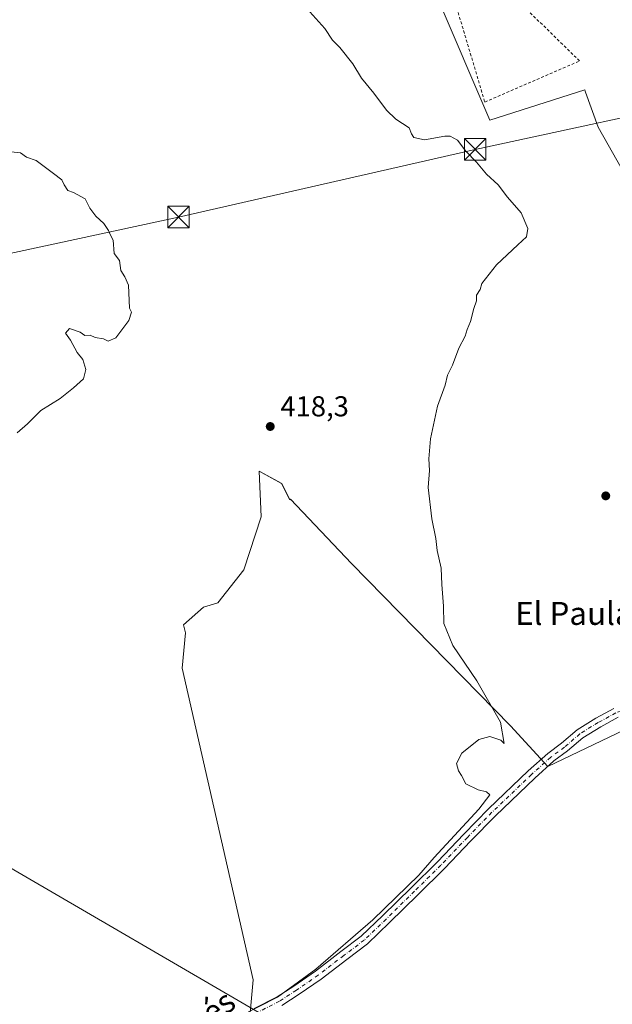
# Model space of a CAD drawing. Units: metres. Extents: x 549625 to 553066, y 4705475 to 4707815.
# Drawn here: x 551255 to 551461, y 4705785 to 4706128 of the extents above; entities that cross this region are included whole.
import ezdxf
from ezdxf.enums import TextEntityAlignment as Align

# ---------------------------------------------------------------- set-up
doc = ezdxf.new("R2010")
doc.units = ezdxf.units.M
doc.header["$MEASUREMENT"] = 0
doc.linetypes.add('DGN Style 2', pattern=[1.648017, 0.98881, -0.659207])
doc.linetypes.add('DGN Style 4', pattern=[2.638475, 1.318413, -0.659207, 0.001648, -0.659207])
for name, color, linetype, lineweight in [('Cultivos herbáceos CxS', 92, 'Continuous', 0), ('Cultivos leñosos CxS', 92, 'Continuous', 0), ('Curva de nivel normal', 30, 'Continuous', 0), ('Pastizal CxS', 92, 'Continuous', 0), ('Pista pavimentada Cxs', 135, 'Continuous', 0), ('Pista pavimentada eje', 135, 'DGN Style 4', 0), ('Punto de cota en terreno', 7, 'Continuous', 0), ('Recinto industrial CxS', 135, 'Continuous', 0), ('Rótulo de punto de cota en terreno', 7, 'Continuous', 0), ('Tendido', 6, 'Continuous', 0), ('Texto cartográfico', 7, 'Continuous', 0), ('Torre de tendido puntual', 7, 'Continuous', 0), ('Valla', 7, 'DGN Style 2', 0)]:
    doc.layers.add(name, color=color, linetype=linetype, lineweight=lineweight)
doc.styles.add('Style-Arial', font='txt')

# ---------------------------------------------------------------- blocks, each defined once
blk = doc.blocks.new('*U19')
at = {"layer": 'Cultivos herbáceos CxS', "color": 92, "linetype": 'Continuous', "lineweight": 0}
blk.add_polyline3d([(551335.1739, 4705781.7895, 415.513), (551336.1823, 4705793.3477, 415.8439), (551311.4393, 4705901.7539, 417.5507), (551312.6173, 4705914.1261, 418.1638), (551311.9098, 4705916.8449, 418.4885), (551318.9303, 4705923.0393, 418.9276), (551323.9247, 4705924.5375, 418.783), (551332.9149, 4705936.0243, 418.79), (551338.9085, 4705954.5033, 418.5775), (551338.2613, 4705970.3661, 418.8209), (551346.0967, 4705966.0923, 418.2155), (551348.9544, 4705960.3771, 417.9291), (551349.1463, 4705960.6701, 417.9171), (551370.3675, 4705938.2791, 417.2668), (551425.7639, 4705881.7271, 414.8738), (551438.7289, 4705867.5907, 413.3816), (551542.4523, 4705917.0705, 409.7859)], dxfattribs=at)
blk = doc.blocks.new('5PATER')
at = {"layer": 'Pastizal CxS', "linetype": 'Continuous', "lineweight": 0}
h = blk.add_hatch(color=51, dxfattribs=at)
edge = h.paths.add_edge_path()
edge.add_ellipse((0, 0), major_axis=(-0.11, -0.111), ratio=0.999422, start_angle=0, end_angle=360)
blk = doc.blocks.new('*U22')
at = {"layer": 'Pista pavimentada Cxs', "color": 135, "linetype": 'Continuous', "lineweight": 0}
for points in [[(551463.2371, 4705884.6867, 412.3826), (551457.1673, 4705881.4183, 412.4478), (551450.9705, 4705877.5453, 412.5954), (551445.6211, 4705872.9825, 412.7379), (551440.8785, 4705869.5047, 412.9465), (551434.2925, 4705863.5459, 413.2223), (551420.5177, 4705850.4043, 413.6423), (551411.9741, 4705841.7027, 413.7735), (551402.7561, 4705832.0079, 413.9515), (551393.5285, 4705822.9393, 414.2309), (551383.6783, 4705813.2479, 414.4301), (551375.9783, 4705805.8687, 414.4646), (551368.7603, 4705800.4151, 414.6959), (551359.8401, 4705793.5657, 414.8789), (551352.1645, 4705788.2887, 415.0138), (551346.1973, 4705784.4181, 415.0693)], [(551336.4697, 4705783.2753, 415.3419), (551344.4955, 4705787.3669, 415.32), (551350.2759, 4705791.1163, 415.3526), (551357.8403, 4705796.3169, 415.3824), (551366.7001, 4705803.1199, 415.2344), (551373.7697, 4705808.4613, 415.0413), (551381.3097, 4705815.6873, 415.0698), (551391.1445, 4705825.3635, 414.9606), (551400.3319, 4705834.3925, 414.721), (551409.5289, 4705844.0651, 414.5277), (551418.1305, 4705852.8259, 414.3624), (551431.9781, 4705866.0369, 413.9879), (551438.7271, 4705872.1431, 413.4653), (551443.5097, 4705875.6505, 413.1977), (551448.9553, 4705880.2951, 413.0578), (551455.4585, 4705884.3597, 412.849), (551461.7711, 4705887.7589, 412.6581)]]:
    blk.add_polyline3d(points, dxfattribs=at)
blk = doc.blocks.new('5TTEND')
at = {"layer": 'Recinto industrial CxS', "color": 7, "linetype": 'Continuous', "lineweight": 0}
for p, q in [((-0.375, 0.3754), (0.375, -0.3746)), ((0.372, 0.3784), (-0.372, -0.3776))]:
    blk.add_line(p, q, dxfattribs=at)
at = {"layer": 'Recinto industrial CxS', "color": 7, "linetype": 'Continuous', "lineweight": 0, "flags": 128}
blk.add_lwpolyline([(-0.375, -0.3746), (0.375, -0.3746), (0.375, 0.3754), (-0.375, 0.3754), (-0.372, -0.3776)], dxfattribs=at)

msp = doc.modelspace()

# ---------------------------------------------------------------- linework, layer by layer
at = {"layer": 'Cultivos herbáceos CxS', "color": 92, "linetype": 'Continuous', "lineweight": 0}
for points in [[(551544.27, 4706183.82, 411.83), (551580.38, 4706109.29, 410.96), (551474.71, 4706057.54, 411.36), (551456.33, 4706090.14, 411.66), (551451.9, 4706102.33, 411.73), (551451.79, 4706102.62, 411.73), (551451.62, 4706103.1, 411.74), (551418.63, 4706092.5, 413.86), (551400.2, 4706135.45, 414.49)], [(551474.71, 4706057.54, 411.36), (551456.33, 4706090.14, 411.66), (551451.9, 4706102.33, 411.73), (551451.79, 4706102.62, 411.73), (551451.62, 4706103.1, 411.74), (551418.63, 4706092.5, 413.86), (551400.2, 4706135.45, 414.49)], [(551542.45, 4705917.07, 409.79), (551438.73, 4705867.59, 413.38), (551425.76, 4705881.73, 414.87), (551370.37, 4705938.28, 417.27), (551349.15, 4705960.67, 417.92), (551348.95, 4705960.38, 417.93), (551346.1, 4705966.09, 418.22), (551338.26, 4705970.37, 418.82), (551338.91, 4705954.5, 418.58), (551332.91, 4705936.02, 418.79), (551323.92, 4705924.54, 418.78), (551318.93, 4705923.04, 418.93), (551311.91, 4705916.84, 418.49), (551312.62, 4705914.13, 418.16), (551311.44, 4705901.75, 417.55), (551336.18, 4705793.35, 415.84), (551335.17, 4705781.79, 415.51)]]:
    msp.add_polyline3d(points, dxfattribs=at)
at = {"layer": 'Cultivos leñosos CxS', "color": 92, "linetype": 'Continuous', "lineweight": 0}
for points in [[(551400.2, 4706135.45, 414.49), (551418.63, 4706092.5, 413.86), (551451.62, 4706103.1, 411.74), (551451.79, 4706102.62, 411.73), (551451.9, 4706102.33, 411.73), (551456.33, 4706090.14, 411.66), (551474.71, 4706057.54, 411.36)], [(551474.71, 4706057.54, 411.36), (551456.33, 4706090.14, 411.66), (551451.9, 4706102.33, 411.73), (551451.79, 4706102.62, 411.73), (551451.62, 4706103.1, 411.74), (551418.63, 4706092.5, 413.86), (551400.2, 4706135.45, 414.49)], [(551542.45, 4705917.07, 409.79), (551438.73, 4705867.59, 413.38), (551425.76, 4705881.73, 414.87), (551370.37, 4705938.28, 417.27), (551349.15, 4705960.67, 417.92), (551348.95, 4705960.38, 417.93), (551346.1, 4705966.09, 418.22), (551338.26, 4705970.37, 418.82), (551338.91, 4705954.5, 418.58), (551332.91, 4705936.02, 418.79), (551323.92, 4705924.54, 418.78), (551318.93, 4705923.04, 418.93), (551311.91, 4705916.84, 418.49), (551312.62, 4705914.13, 418.16), (551311.44, 4705901.75, 417.55), (551336.18, 4705793.35, 415.84), (551335.17, 4705781.79, 415.51)], [(551542.45, 4705917.07, 409.79), (551438.73, 4705867.59, 413.38), (551425.76, 4705881.73, 414.87), (551370.37, 4705938.28, 417.27), (551349.15, 4705960.67, 417.92), (551348.95, 4705960.38, 417.93), (551346.1, 4705966.09, 418.22), (551338.26, 4705970.37, 418.82), (551338.91, 4705954.5, 418.58), (551332.91, 4705936.02, 418.79), (551323.92, 4705924.54, 418.78), (551318.93, 4705923.04, 418.93), (551311.91, 4705916.84, 418.49), (551312.62, 4705914.13, 418.16), (551311.44, 4705901.75, 417.55), (551336.18, 4705793.35, 415.84), (551335.17, 4705781.79, 415.51)]]:
    msp.add_polyline3d(points, dxfattribs=at)
at = {"layer": 'Curva de nivel normal', "color": 30, "linetype": 'Continuous', "lineweight": 0, "flags": 128}
for points, elevation in [([(551331.16, 4705780.46), (551344.7, 4705787.32), (551358.02, 4705797.06), (551377.89, 4705814.24), (551393.8, 4705829.79), (551399.14, 4705835.86), (551414.75, 4705852.68), (551418.62, 4705857.67), (551417.39, 4705858.71), (551414.48, 4705859.4), (551410.18, 4705861.56), (551408.68, 4705864.39), (551407.64, 4705866.01), (551406.94, 4705868.65), (551408.78, 4705872.21), (551414.7, 4705876.98), (551418.53, 4705877.97), (551422.36, 4705876.74), (551423.59, 4705875.57), (551422.27, 4705883.05), (551414.09, 4705897.4), (551405.72, 4705909.69), (551402.56, 4705917.33), (551402.46, 4705923.42), (551401.87, 4705930.9), (551401.59, 4705936.58), (551400.25, 4705942.79), (551399.74, 4705946.97), (551398.37, 4705953.72), (551397.15, 4705964.64), (551397.55, 4705970.64), (551397.33, 4705974.64), (551397.89, 4705981.64), (551400.32, 4705992.97), (551403.02, 4706000.31), (551403.88, 4706003.8), (551405.59, 4706007.28), (551407.75, 4706013.12), (551409.98, 4706017.3), (551410.7, 4706019.68), (551411.86, 4706022.5), (551413.06, 4706027.02), (551413.88, 4706029.63), (551413.91, 4706031.63), (551415.2, 4706033.63), (551415.75, 4706035.63), (551420.94, 4706042.18), (551428.28, 4706049.19), (551431.38, 4706051.9), (551431.82, 4706054.84), (551429.54, 4706060.23), (551424.74, 4706065.76), (551421.53, 4706069.98), (551417.36, 4706073.78), (551413.88, 4706077.94), (551410.26, 4706081.77), (551407.36, 4706085.56), (551404.79, 4706086.94), (551402.92, 4706087), (551395.8, 4706085.65), (551392.08, 4706086.46), (551391.34, 4706087.79), (551390.46, 4706089.88), (551385.86, 4706092.88), (551382.62, 4706095.97), (551378.23, 4706101.91), (551373.86, 4706107.2), (551370.9, 4706112.1), (551366.32, 4706117.8), (551363.84, 4706120.38), (551361.07, 4706124.41), (551355.86, 4706130.2)], 415), ([(551253.96, 4705983.76), (551257.63, 4705986.86), (551262.3, 4705991.46), (551268.96, 4705995.64), (551273.62, 4705999.42), (551277.05, 4706002.45), (551277.89, 4706005.76), (551276.84, 4706009.19), (551274.91, 4706011.7), (551272.58, 4706015.93), (551270.86, 4706018.4), (551272.23, 4706020.02), (551275.91, 4706018.78), (551277.56, 4706017.63), (551279.41, 4706017.66), (551281.18, 4706016.92), (551284.08, 4706016.43), (551285.66, 4706015.62), (551288.3, 4706016.77), (551292.92, 4706022.76), (551293.79, 4706025.75), (551293.12, 4706027.13), (551292.8, 4706035.06), (551291.48, 4706038.03), (551290.06, 4706040.17), (551289.64, 4706043.65), (551287.79, 4706046.13), (551287.42, 4706050.77), (551286.45, 4706052.46), (551285.82, 4706054.16), (551284.23, 4706056.57), (551281.39, 4706059.13), (551279.3, 4706061.91), (551277.67, 4706065.12), (551273.62, 4706067.34), (551271.7, 4706068.04), (551270.33, 4706070), (551269.59, 4706071.81), (551266.71, 4706073.92), (551260.67, 4706078.55), (551257.31, 4706079.64), (551255.17, 4706081.17), (551251.8, 4706081.52)], 420)]:
    msp.add_lwpolyline(points, dxfattribs=dict(at, elevation=elevation))
at = {"layer": 'Pista pavimentada Cxs', "color": 135, "linetype": 'Continuous', "lineweight": 0}
for points in [[(551336.47, 4705783.28, 415.34), (551344.5, 4705787.37, 415.32), (551350.28, 4705791.12, 415.35), (551357.84, 4705796.32, 415.38), (551366.7, 4705803.12, 415.23), (551373.77, 4705808.46, 415.04), (551381.31, 4705815.69, 415.07), (551391.14, 4705825.36, 414.96), (551400.33, 4705834.39, 414.72), (551409.53, 4705844.07, 414.53), (551418.13, 4705852.83, 414.36), (551431.98, 4705866.04, 413.99), (551438.73, 4705872.14, 413.47), (551443.51, 4705875.65, 413.2), (551448.96, 4705880.3, 413.06), (551455.46, 4705884.36, 412.85), (551461.77, 4705887.76, 412.66)], [(551463.24, 4705884.69, 412.38), (551457.17, 4705881.42, 412.45), (551450.97, 4705877.55, 412.6), (551445.62, 4705872.98, 412.74), (551440.88, 4705869.5, 412.95), (551434.29, 4705863.55, 413.22), (551420.52, 4705850.4, 413.64), (551411.97, 4705841.7, 413.77), (551402.76, 4705832.01, 413.95), (551393.53, 4705822.94, 414.23), (551383.68, 4705813.25, 414.43), (551375.98, 4705805.87, 414.46), (551368.76, 4705800.42, 414.7), (551359.84, 4705793.57, 414.88), (551352.16, 4705788.29, 415.01), (551346.2, 4705784.42, 415.07)]]:
    msp.add_polyline3d(points, dxfattribs=at)
at = {"layer": 'Pista pavimentada eje', "color": 135, "linetype": 'DGN Style 4', "lineweight": 0}
msp.add_polyline3d([(551540.07, 4705920.35, 409.84), (551534.76, 4705917.05, 409.89), (551523.01, 4705910.8, 410.32), (551506.77, 4705904.19, 410.67), (551488.78, 4705896.99, 411.24), (551480.44, 4705893.37, 411.65), (551469.33, 4705889.08, 412.27), (551462.5, 4705886.22, 412.49), (551456.31, 4705882.89, 412.59), (551449.96, 4705878.92, 412.81), (551444.57, 4705874.32, 412.94), (551439.8, 4705870.82, 413.17), (551433.14, 4705864.79, 413.56), (551419.32, 4705851.62, 413.97), (551410.75, 4705842.88, 414.13), (551401.54, 4705833.2, 414.31), (551392.34, 4705824.15, 414.58), (551382.49, 4705814.47, 414.72), (551374.87, 4705807.17, 414.72), (551367.73, 4705801.77, 414.94), (551358.84, 4705794.94, 415.12), (551351.22, 4705789.7, 415.18), (551345.35, 4705785.89, 415.19), (551337.25, 4705781.77, 415.21)], dxfattribs=at)
at = {"layer": 'Tendido', "color": 6, "linetype": 'Continuous', "lineweight": 0}
for points in [[(549782.87, 4705478.13, 403.72), (549838.65, 4705504.01, 405.22), (549916.39, 4705540.08, 403.9), (550078.34, 4705620.51, 401.14), (550169.96, 4705660.24, 408.04), (550351.07, 4705744.97, 401.84), (550461.2, 4705797.55, 403.91), (550582.09, 4705852.71, 407.18), (550666.3, 4705893.83, 413.75), (550759.81, 4705937.72, 420.59), (550898.42, 4705966.53, 421.71), (551015.07, 4705994.48, 421.78), (551101.31, 4706013.43, 421.15), (551204.99, 4706036.2, 421.05), (551310.16, 4706058.82, 419.61), (551413.48, 4706082.37, 415.79), (551589.67, 4706120.42, 415.23), (551510.18, 4706301.47, 418.48), (551512.57, 4706512.05, 424.02), (551514.26, 4706663.03, 426.81)], [(551820.92, 4705500.58, 422.22), (551511.41, 4705681.02, 416.92), (551364.04, 4705766.84, 415.13), (551225.25, 4705847.63, 419.71), (551071.98, 4705936.81, 422.6), (550963.32, 4706000.63, 421.75), (550778.45, 4706108.26, 422.52), (550620.23, 4706199.89, 417.91)]]:
    msp.add_polyline3d(points, dxfattribs=at)
at = {"layer": 'Valla', "color": 7, "linetype": 'DGN Style 2', "lineweight": 0}
msp.add_polyline3d([(551346.42, 4706194.15, 415.39), (551377.53, 4706169.13, 414.44), (551403.32, 4706144.23, 413.77), (551416.83, 4706098.84, 414.75), (551449.85, 4706113.14, 419.28), (551419.85, 4706142.33, 413.86), (551413.67, 4706150.65, 413.86), (551389.59, 4706185.1, 414.15), (551364.03, 4706217.13, 414.04), (551350.8, 4706205.82, 414.33)], dxfattribs=at)

# ---------------------------------------------------------------- block references
at = {"layer": 'Cultivos herbáceos CxS', "color": 92, "linetype": 'Continuous', "lineweight": 0}
msp.add_blockref('*U19', (0, 0), dxfattribs=at)
at = {"layer": 'Pista pavimentada Cxs', "color": 135, "linetype": 'Continuous', "lineweight": 0}
msp.add_blockref('*U22', (0, 0), dxfattribs=at)
at = {"layer": 'Punto de cota en terreno', "color": 7, "linetype": 'Continuous', "lineweight": 0, "xscale": 10, "yscale": 10, "zscale": 10}
for p in [(551342.12, 4705985.91, 418.3), (551458.94, 4705961.76, 411.99)]:
    msp.add_blockref('5PATER', p, dxfattribs=at)
at = {"layer": 'Torre de tendido puntual', "color": 7, "linetype": 'Continuous', "lineweight": 0, "xscale": 10, "yscale": 10, "zscale": 10}
for p in [(551413.48, 4706082.37, 415.79), (551310.16, 4706058.82, 419.61)]:
    msp.add_blockref('5TTEND', p, dxfattribs=at)

# ---------------------------------------------------------------- texts
at = {"layer": 'Rótulo de punto de cota en terreno', "color": 7, "linetype": 'Continuous', "lineweight": 0, "style": 'Style-Arial'}
msp.add_text('418,3', height=7, dxfattribs=at).set_placement((551345.65, 4705989.44))
at = {"layer": 'Texto cartográfico', "color": 7, "linetype": 'Continuous', "lineweight": 0, "style": 'Style-Arial'}
msp.add_text('El Paulazo', height=8, dxfattribs=at).set_placement((551453.73, 4705920.85), align=Align.MIDDLE_CENTER)
msp.add_text('Camino Francés', height=8, rotation=37.3157, dxfattribs=at).set_placement((551295.91, 4705762.5), align=Align.MIDDLE_CENTER)

doc.saveas('drawing.dxf')
